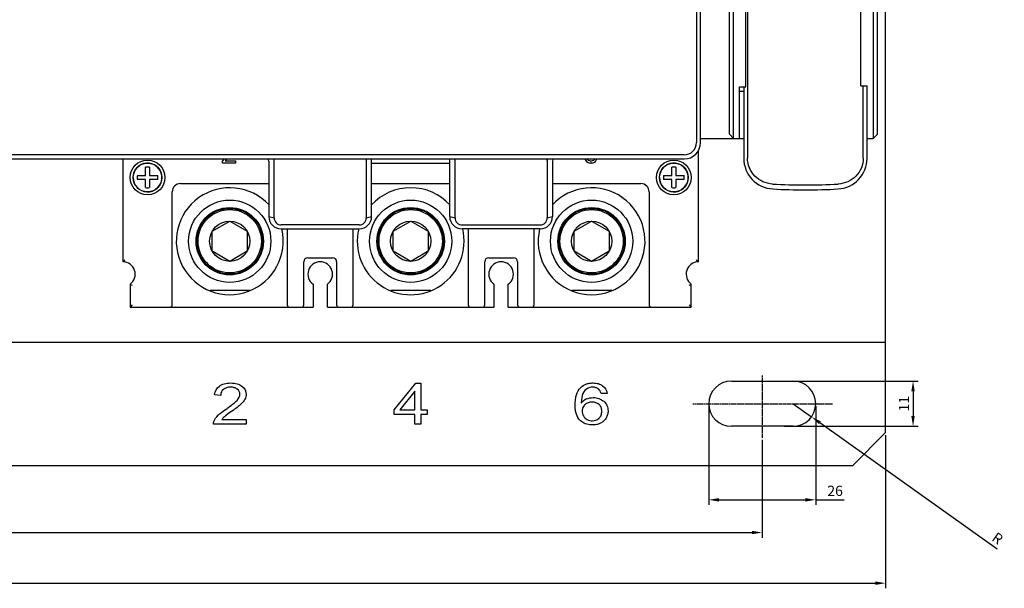
# Model space of a CAD drawing. Units: millimetres. Extents: x 1707 to 2699, y 1071 to 1549.
# Drawn here: x 2096 to 2335, y 1071 to 1209 of the extents above; entities that cross this region are included whole.
import ezdxf

# ---------------------------------------------------------------- set-up
doc = ezdxf.new("R2010")
doc.units = ezdxf.units.MM
doc.linetypes.add('CENTER', pattern=[0.6, 0.375, -0.075, 0.075, -0.075])
for name, color, linetype in [('5ZTD_253_414DXF_CONTINUOUS_LINE', 7, 'Continuous'), ('8ZTD_062_295DXF_CONTINUOUS_LINE', 7, 'Continuous'), ('8ZTD_315_132DXF_CONTINUOUS_LINE', 7, 'Continuous'), ('NXM-400630-3DXF_CONTINUOUS_LINE', 7, 'Continuous'), ('NXM-400630-_DXF_CONTINUOUS_LINE', 7, 'Continuous'), ('UNNAMED_SOLIDXF_CONTINUOUS_LINE', 7, 'Continuous')]:
    doc.layers.add(name, color=color, linetype=linetype)
doc.dimstyles.new('ISO-25', dxfattribs={"dimtxt": 2.5, "dimasz": 2.5, "dimexe": 1.25, "dimexo": 0.625, "dimtad": 1, "dimtxsty": 'Standard', "dimcen": 2.5, "dimadec": 0, "dimazin": 0, "dimtfac": 1, "dimtmove": 0, "dimatfit": 3, "dimfxl": 0, "dimarcsym": 0})

# ---------------------------------------------------------------- blocks, each defined once
blk = doc.blocks.new('*D12')
at = {"color": 0, "lineweight": -2}
for p, q in [((1801.49, 1107.07), (1801.49, 1083.31)), ((2276.49, 1107.07), (2276.49, 1083.31)), ((1803.99, 1084.56), (2273.99, 1084.56))]:
    blk.add_line(p, q, dxfattribs=at)
at = {"color": 0}
for points in [[(1803.99, 1084.98), (1803.99, 1084.14), (1801.49, 1084.56)], [(2273.99, 1084.98), (2273.99, 1084.14), (2276.49, 1084.56)]]:
    blk.add_solid(points, dxfattribs=at)
at = {"layer": 'Defpoints', "color": 0}
for p in [(1801.49, 1107.69), (2276.49, 1107.69), (2276.49, 1084.56)]:
    blk.add_point(p, dxfattribs=at)
at = {"color": 0, "insert": (2038.99, 1086.44), "char_height": 2.5, "attachment_point": 5}
blk.add_mtext('475', dxfattribs=at)
blk = doc.blocks.new('*D13')
at = {"color": 0, "lineweight": -2}
for p, q in [((1771.49, 1108.25), (1771.49, 1071)), ((2306.49, 1108.25), (2306.49, 1071)), ((1773.99, 1072.25), (2303.99, 1072.25))]:
    blk.add_line(p, q, dxfattribs=at)
at = {"color": 0}
for points in [[(1773.99, 1072.67), (1773.99, 1071.83), (1771.49, 1072.25)], [(2303.99, 1072.67), (2303.99, 1071.83), (2306.49, 1072.25)]]:
    blk.add_solid(points, dxfattribs=at)
at = {"layer": 'Defpoints', "color": 0}
for p in [(1771.49, 1108.88), (2306.49, 1108.88), (2306.49, 1072.25)]:
    blk.add_point(p, dxfattribs=at)
at = {"color": 0, "insert": (2038.99, 1074.13), "char_height": 2.5, "attachment_point": 5}
blk.add_mtext('535', dxfattribs=at)
blk = doc.blocks.new('*D15')
at = {"color": 0, "lineweight": -2}
for p, q in [((2283.99, 1115.88), (2288.47, 1112.69)), ((2333.6, 1080.55), (2290.51, 1111.24))]:
    blk.add_line(p, q, dxfattribs=at)
at = {"color": 0}
blk.add_solid([(2290.75, 1111.58), (2290.27, 1110.9), (2288.47, 1112.69)], dxfattribs=at)
at = {"layer": 'Defpoints', "color": 0}
for p in [(2283.99, 1115.88), (2288.47, 1112.69)]:
    blk.add_point(p, dxfattribs=at)
at = {"color": 0, "insert": (2333.53, 1082.9), "char_height": 2.5, "attachment_point": 5, "rotation": 324.5442}
blk.add_mtext('R', dxfattribs=at)
blk = doc.blocks.new('*D16')
at = {"color": 0, "lineweight": -2}
for p, q in [((2263.49, 1115.25), (2263.49, 1091.26)), ((2289.49, 1115.25), (2289.49, 1091.26)), ((2265.99, 1092.51), (2286.99, 1092.51)), ((2289.49, 1092.51), (2296.44, 1092.51))]:
    blk.add_line(p, q, dxfattribs=at)
at = {"color": 0}
for points in [[(2265.99, 1092.93), (2265.99, 1092.09), (2263.49, 1092.51)], [(2286.99, 1092.93), (2286.99, 1092.09), (2289.49, 1092.51)]]:
    blk.add_solid(points, dxfattribs=at)
at = {"layer": 'Defpoints', "color": 0}
for p in [(2263.49, 1115.88), (2289.49, 1115.88), (2289.49, 1092.51)]:
    blk.add_point(p, dxfattribs=at)
at = {"color": 0, "insert": (2294.21, 1094.38), "char_height": 2.5, "attachment_point": 5}
blk.add_mtext('26', dxfattribs=at)
blk = doc.blocks.new('*D17')
at = {"color": 0, "lineweight": -2}
for p, q in [((2281.81, 1121.38), (2314.42, 1121.38)), ((2313.17, 1118.88), (2313.17, 1112.88)), ((2281.81, 1110.38), (2314.42, 1110.38))]:
    blk.add_line(p, q, dxfattribs=at)
at = {"color": 0}
for points in [[(2312.75, 1118.88), (2313.59, 1118.88), (2313.17, 1121.38)], [(2312.75, 1112.88), (2313.59, 1112.88), (2313.17, 1110.38)]]:
    blk.add_solid(points, dxfattribs=at)
at = {"layer": 'Defpoints', "color": 0}
for p in [(2281.19, 1121.38), (2281.19, 1110.38), (2313.17, 1110.38)]:
    blk.add_point(p, dxfattribs=at)
at = {"color": 0, "insert": (2311.29, 1115.88), "char_height": 2.5, "attachment_point": 5, "rotation": 90}
blk.add_mtext('11', dxfattribs=at)

msp = doc.modelspace()

# ---------------------------------------------------------------- linework, layer by layer
at = {"color": 1, "linetype": 'CENTER'}
for p, q in [((2276.492, 1122.765), (2276.492, 1107.604)), ((2293.608, 1115.789), (2259.59, 1115.789))]:
    msp.add_line(p, q, dxfattribs=at)
at = {"layer": '5ZTD_253_414DXF_CONTINUOUS_LINE', "color": 7, "linetype": 'Continuous'}
for p, q in [((2272.911, 1280.453), (2272.911, 1175.579)), ((2271.992, 1192.878), (2271.992, 1175.579)), ((2301.074, 1175.579), (2301.074, 1193.128)), ((2301.992, 1175.579), (2301.992, 1180.378))]:
    msp.add_line(p, q, dxfattribs=at)
for centre, radius, start, end in [((2279.492, 1175.579), 7.5, 180, 266.86819), ((2294.492, 1175.579), 7.5, 273.13181, 0), ((2286.992, 1319.5), 150.425, 266.94978, 273.05022), ((2286.992, 1312.653), 144.779, 266.86819, 273.13181)]:
    msp.add_arc(centre, radius, start, end, dxfattribs=at)
for points, knots in [([(2278.988, 1169.288), (2278.193, 1169.331), (2276.604, 1169.713), (2274.592, 1171.107), (2273.241, 1173.157), (2272.911, 1174.775), (2272.911, 1175.579)], [0, 0, 0, 0, 0.2493203, 0.4983044, 0.7484421, 1, 1, 1, 1]), ([(2301.074, 1175.579), (2301.074, 1174.775), (2300.747, 1173.156), (2299.392, 1171.107), (2297.381, 1169.713), (2295.792, 1169.331), (2294.997, 1169.288)], [0, 0, 0, 0, 0.2515702, 0.5016998, 0.7506906, 1, 1, 1, 1])]:
    msp.add_open_spline(points, degree=3, knots=knots, dxfattribs=at)
at = {"layer": '8ZTD_062_295DXF_CONTINUOUS_LINE', "color": 7, "linetype": 'Continuous'}
for p, q in [((2306.492, 1108.878), (2306.492, 1320.403)), ((1771.492, 1130.878), (2306.492, 1130.878)), ((2186.992, 1114.398), (2192.271, 1120.878)), ((2192.271, 1120.878), (2193.43, 1120.878)), ((2193.43, 1120.878), (2193.43, 1114.398)), ((2268.992, 1121.378), (2283.992, 1121.378)), ((2192.01, 1118.905), (2188.389, 1114.398)), ((2192.01, 1114.398), (2192.01, 1118.905)), ((2238.788, 1118.381), (2237.281, 1118.381)), ((2144.808, 1117.898), (2143.283, 1118.025)), ((2186.992, 1113.272), (2186.992, 1114.398)), ((2188.389, 1114.398), (2192.01, 1114.398)), ((2193.43, 1114.398), (2194.992, 1114.398)), ((2194.992, 1114.398), (2194.992, 1113.272)), ((2145.064, 1112.057), (2150.992, 1112.057)), ((2150.992, 1112.057), (2150.992, 1110.878)), ((2192.01, 1113.272), (2186.992, 1113.272)), ((2192.01, 1110.878), (2192.01, 1113.272)), ((2194.992, 1113.272), (2193.43, 1113.272)), ((2193.43, 1113.272), (2193.43, 1110.878)), ((2150.992, 1110.878), (2143.002, 1110.878)), ((2193.43, 1110.878), (2192.01, 1110.878)), ((2283.992, 1110.378), (2268.992, 1110.378)), ((2298.492, 1100.878), (2306.492, 1108.878)), ((2061.668, 1100.878), (2298.492, 1100.878))]:
    msp.add_line(p, q, dxfattribs=at)
for centre, radius, start, end in [((2268.992, 1115.878), 5.5, 90, 270), ((2283.992, 1115.878), 5.5, 270, 90), ((2235.174, 1113.901), 3.442, 135.37206, 141.67863), ((2235.044, 1114.03), 3.259, 122.47193, 135.38253), ((2235.105, 1113.927), 3.379, 112.96597, 122.41425), ((2123.732, 1147.511), 39.811, 304.1745, 304.99787), ((2235.052, 1114.822), 4.151, 225.96855, 227.99704)]:
    msp.add_arc(centre, radius, start, end, dxfattribs=at)
for points, knots in [([(2144.461, 1120.179), (2144.803, 1120.426), (2145.405, 1120.704), (2146.372, 1120.888), (2147.21, 1120.935), (2148.051, 1120.885), (2149.021, 1120.688), (2150.447, 1119.962), (2151.156, 1118.536), (2150.794, 1116.96), (2150.154, 1116.168), (2149.694, 1115.741)], [0, 0, 0, 0, 0.1232926, 0.184939, 0.2465853, 0.3088962, 0.3712072, 0.4958292, 0.745073, 0.8725365, 1, 1, 1, 1]), ([(2232.291, 1119.773), (2232.669, 1120.155), (2233.336, 1120.585), (2234.411, 1120.871), (2235.259, 1120.937), (2236.035, 1120.891), (2236.852, 1120.727), (2238.087, 1120.136), (2238.663, 1119.194), (2238.781, 1118.397), (2238.783, 1118.38)], [0, 0, 0, 0, 0.1998461, 0.2997692, 0.3996922, 0.4741494, 0.5486067, 0.6975211, 0.9937659, 1, 1, 1, 1]), ([(2148.822, 1119.402), (2148.611, 1119.568), (2148.135, 1119.819), (2147.154, 1119.947), (2146.165, 1119.813), (2145.675, 1119.548), (2145.46, 1119.371)], [0, 0, 0, 0, 0.2422222, 0.4844444, 0.7422222, 1, 1, 1, 1]), ([(2148.76, 1116.693), (2149.22, 1117.214), (2149.674, 1118.247), (2149.242, 1119.067), (2148.822, 1119.402)], [0, 0, 0, 0, 0.4865591, 1, 1, 1, 1]), ([(2232.167, 1111.837), (2231.776, 1112.213), (2231.336, 1112.965), (2231.041, 1114.315), (2230.967, 1115.606), (2231.047, 1116.95), (2231.371, 1118.473), (2231.858, 1119.334), (2232.291, 1119.773)], [0, 0, 0, 0, 0.2358491, 0.3537736, 0.4716981, 0.6037736, 0.7358491, 1, 1, 1, 1]), ([(2236.737, 1119.384), (2236.535, 1119.559), (2236.094, 1119.822), (2235.073, 1119.977), (2234.36, 1119.801), (2234.001, 1119.581)], [0, 0, 0, 0, 0.2769679, 0.5539359, 1, 1, 1, 1]), ([(2236.802, 1115.682), (2236.579, 1115.882), (2236.083, 1116.181), (2235.121, 1116.331), (2234.151, 1116.181), (2233.64, 1115.882), (2233.406, 1115.682)], [0, 0, 0, 0, 0.2511468, 0.5022936, 0.7511468, 1, 1, 1, 1]), ([(2233.787, 1117.038), (2234.305, 1117.255), (2235.355, 1117.456), (2236.835, 1117.213), (2237.597, 1116.762), (2237.945, 1116.46)], [0, 0, 0, 0, 0.3638171, 0.6819085, 1, 1, 1, 1]), ([(2237.945, 1116.46), (2238.294, 1116.159), (2238.817, 1115.476), (2239.052, 1114.293), (2238.911, 1113.201), (2238.664, 1112.644), (2238.5, 1112.374)], [0, 0, 0, 0, 0.3017799, 0.6035599, 0.8017799, 1, 1, 1, 1]), ([(2233.174, 1115.454), (2233.052, 1115.314), (2232.799, 1114.922), (2232.623, 1114.031), (2232.811, 1113.29), (2233.031, 1112.904)], [0, 0, 0, 0, 0.2154943, 0.5540139, 1, 1, 1, 1]), ([(2236.793, 1112.344), (2237.019, 1112.553), (2237.357, 1113.036), (2237.527, 1114.037), (2237.36, 1115.024), (2237.025, 1115.484), (2236.802, 1115.682)], [0, 0, 0, 0, 0.2549909, 0.5099819, 0.7549909, 1, 1, 1, 1]), ([(2233.942, 1112.021), (2234.336, 1111.817), (2235.385, 1111.572), (2236.34, 1111.927), (2236.793, 1112.344)], [0, 0, 0, 0, 0.4076246, 1, 1, 1, 1]), ([(2237.72, 1111.498), (2237.544, 1111.36), (2237.142, 1111.106), (2236.681, 1110.93), (2236.424, 1110.861)], [0, 0, 0, 0, 0.475201, 1, 1, 1, 1]), ([(2234.956, 1110.711), (2234.446, 1110.732), (2233.884, 1110.839), (2233.388, 1111.036), (2233.328, 1111.062)], [0, 0, 0, 0, 0.8768104, 1, 1, 1, 1]), ([(2236.424, 1110.861), (2236.361, 1110.844), (2235.971, 1110.749), (2235.466, 1110.7), (2235.037, 1110.708), (2234.956, 1110.711)], [0, 0, 0, 0, 0.1380614, 0.8362679, 1, 1, 1, 1])]:
    msp.add_open_spline(points, degree=3, knots=knots, dxfattribs=at)
for points in [[(2143.283, 1118.025), (2143.388, 1118.967), (2143.781, 1119.686), (2144.461, 1120.179)], [(2145.46, 1119.371), (2145.03, 1119.015), (2144.814, 1118.524), (2144.808, 1117.898)], [(2232.895, 1118.348), (2232.625, 1117.805), (2232.483, 1117.035), (2232.473, 1116.035)], [(2234.001, 1119.581), (2233.533, 1119.299), (2233.164, 1118.888), (2232.895, 1118.348)], [(2237.284, 1118.382), (2237.152, 1118.84), (2236.97, 1119.174), (2236.737, 1119.384)], [(2146.565, 1114.899), (2147.623, 1115.64), (2148.354, 1116.238), (2148.76, 1116.693)], [(2143.175, 1111.73), (2143.379, 1112.18), (2143.99, 1113.029), (2145.25, 1114.001), (2146.094, 1114.574)], [(2147.405, 1113.981), (2146.515, 1113.362), (2145.943, 1112.942), (2145.692, 1112.722)], [(2149.694, 1115.741), (2149.236, 1115.314), (2148.472, 1114.728), (2147.405, 1113.981)], [(2233.406, 1115.682), (2233.321, 1115.61), (2233.244, 1115.534), (2233.174, 1115.454)], [(2143.002, 1110.878), (2142.992, 1111.172), (2143.048, 1111.459), (2143.175, 1111.73)], [(2145.692, 1112.722), (2145.439, 1112.502), (2145.228, 1112.28), (2145.064, 1112.057)], [(2233.328, 1111.062), (2232.938, 1111.228), (2232.589, 1111.453), (2232.274, 1111.737)], [(2233.031, 1112.904), (2233.248, 1112.518), (2233.552, 1112.223), (2233.942, 1112.021)], [(2238.5, 1112.374), (2238.291, 1112.032), (2238.028, 1111.739), (2237.72, 1111.498)]]:
    msp.add_open_spline(points, degree=3, dxfattribs=at)
at = {"layer": '8ZTD_315_132DXF_CONTINUOUS_LINE', "color": 7, "linetype": 'Continuous'}
for p, q in [((2260.492, 1356.378), (2260.492, 1179.378)), ((2261.492, 1179.378), (2261.492, 1356.378)), ((2268.492, 1181.378), (2268.492, 1224.378)), ((2269.492, 1180.378), (2269.492, 1225.378)), ((2303.492, 1225.378), (2303.492, 1180.378)), ((2304.492, 1181.378), (2304.492, 1224.378)), ((2272.492, 1192.878), (2272.492, 1212.878)), ((2300.492, 1193.128), (2300.492, 1212.878)), ((2270.992, 1192.878), (2272.492, 1192.878)), ((2270.992, 1180.378), (2270.992, 1192.878)), ((2300.492, 1193.128), (2301.992, 1193.128)), ((2301.992, 1180.378), (2301.992, 1193.128)), ((2270.992, 1191.878), (2271.992, 1191.878)), ((2268.492, 1181.378), (2269.492, 1180.378)), ((2303.492, 1180.378), (2304.492, 1181.378)), ((2261.492, 1180.378), (2271.992, 1180.378)), ((2301.992, 1180.378), (2303.492, 1180.378)), ((2257.492, 1176.378), (1820.492, 1176.378)), ((1820.492, 1175.378), (2257.492, 1175.378)), ((2156.492, 1174.878), (2156.492, 1161.378)), ((2157.796, 1161.041), (2157.796, 1174.969)), ((2180.189, 1174.969), (2180.189, 1161.041)), ((2181.492, 1161.378), (2181.492, 1175.378)), ((2181.492, 1174.378), (2200.492, 1174.378)), ((2200.492, 1161.378), (2200.492, 1175.378)), ((2201.796, 1161.041), (2201.796, 1174.969)), ((2224.189, 1174.969), (2224.189, 1161.041)), ((2225.492, 1174.878), (2225.492, 1161.378)), ((2156.492, 1161.378), (2157.796, 1161.041)), ((2180.189, 1161.041), (2181.492, 1161.378)), ((2200.492, 1161.378), (2201.796, 1161.041)), ((2224.189, 1161.041), (2225.492, 1161.378)), ((2178.492, 1159.344), (2159.492, 1159.344)), ((2203.492, 1159.344), (2222.492, 1159.344)), ((2159.492, 1158.378), (2178.492, 1158.378)), ((2222.492, 1158.378), (2203.492, 1158.378))]:
    msp.add_line(p, q, dxfattribs=at)
for centre, radius, start, end in [((2257.492, 1179.378), 4, 270, 0), ((2257.492, 1179.378), 3, 270, 0), ((2155.992, 1174.878), 0.5, 0, 62.73659), ((2225.992, 1174.878), 0.5, 117.26241, 180), ((2159.492, 1161.378), 3, 180, 270), ((2178.492, 1161.378), 3, 270, 0), ((2203.492, 1161.378), 3, 180, 270), ((2222.492, 1161.378), 3, 270, 0)]:
    msp.add_arc(centre, radius, start, end, dxfattribs=at)
for points, knots in [([(2157.794, 1174.969), (2157.794, 1175.072), (2157.767, 1175.225), (2157.646, 1175.378), (2157.589, 1175.378)], [0, 0, 0, 0, 0.6410674, 1, 1, 1, 1]), ([(2180.19, 1175.007), (2180.19, 1175.102), (2180.229, 1175.241), (2180.343, 1175.378), (2180.396, 1175.378)], [0, 0, 0, 0, 0.6393082, 1, 1, 1, 1]), ([(2201.794, 1174.969), (2201.794, 1175.072), (2201.768, 1175.225), (2201.646, 1175.378), (2201.589, 1175.378)], [0, 0, 0, 0, 0.6408309, 1, 1, 1, 1]), ([(2224.19, 1175.007), (2224.19, 1175.102), (2224.229, 1175.241), (2224.343, 1175.378), (2224.396, 1175.378)], [0, 0, 0, 0, 0.6393082, 1, 1, 1, 1])]:
    msp.add_open_spline(points, degree=3, knots=knots, dxfattribs=at)
for points in [[(2157.796, 1161.041), (2157.784, 1160.608), (2158.168, 1159.716), (2159.06, 1159.333), (2159.492, 1159.344)], [(2178.492, 1159.344), (2178.925, 1159.333), (2179.817, 1159.716), (2180.2, 1160.608), (2180.189, 1161.041)], [(2201.796, 1161.041), (2201.784, 1160.608), (2202.168, 1159.716), (2203.06, 1159.333), (2203.492, 1159.344)], [(2222.492, 1159.344), (2222.925, 1159.333), (2223.817, 1159.716), (2224.2, 1160.608), (2224.189, 1161.041)]]:
    msp.add_open_spline(points, degree=3, dxfattribs=at)
at = {"layer": 'NXM-400630-3DXF_CONTINUOUS_LINE', "color": 7, "linetype": 'Continuous'}
for p, q in [((2260.992, 1150.378), (2260.992, 1177.545)), ((2120.992, 1175.378), (2120.992, 1150.378)), ((2126.492, 1171.378), (2126.492, 1173.352)), ((2127.492, 1173.352), (2127.492, 1171.378)), ((2145.63, 1175.378), (2145.192, 1174.91)), ((2145.192, 1174.378), (2145.192, 1174.91)), ((2148.392, 1174.378), (2145.192, 1174.378)), ((2145.904, 1174.91), (2146.348, 1175.378)), ((2145.904, 1174.91), (2148.392, 1174.91)), ((2148.392, 1174.91), (2148.392, 1174.378)), ((2233.409, 1175.378), (2233.459, 1175.229)), ((2233.459, 1175.229), (2233.726, 1174.803)), ((2233.726, 1174.803), (2234.17, 1174.484)), ((2233.992, 1175.229), (2233.909, 1175.378)), ((2234.259, 1175.016), (2233.992, 1175.229)), ((2234.17, 1174.484), (2234.615, 1174.378)), ((2234.526, 1174.91), (2234.259, 1175.016)), ((2234.526, 1174.91), (2235.148, 1174.91)), ((2235.059, 1174.378), (2234.615, 1174.378)), ((2235.059, 1174.378), (2235.504, 1174.484)), ((2235.415, 1175.016), (2235.148, 1174.91)), ((2235.681, 1175.229), (2235.415, 1175.016)), ((2235.504, 1174.484), (2235.948, 1174.803)), ((2235.764, 1175.378), (2235.681, 1175.229)), ((2235.948, 1174.803), (2236.215, 1175.229)), ((2236.215, 1175.229), (2236.264, 1175.378)), ((2254.492, 1171.378), (2254.492, 1173.352)), ((2255.492, 1173.352), (2255.492, 1171.378)), ((2124.518, 1171.378), (2126.492, 1171.378)), ((2127.492, 1171.378), (2129.467, 1171.378)), ((2252.518, 1171.378), (2254.492, 1171.378)), ((2255.492, 1171.378), (2257.467, 1171.378)), ((2126.492, 1170.378), (2124.518, 1170.378)), ((2126.492, 1168.403), (2126.492, 1170.378)), ((2129.467, 1170.378), (2127.492, 1170.378)), ((2127.492, 1170.378), (2127.492, 1168.403)), ((2134.992, 1169.378), (2156.492, 1169.378)), ((2181.492, 1169.378), (2200.492, 1169.378)), ((2225.492, 1169.378), (2246.992, 1169.378)), ((2254.492, 1170.378), (2252.518, 1170.378)), ((2254.492, 1168.403), (2254.492, 1170.378)), ((2257.467, 1170.378), (2255.492, 1170.378)), ((2255.492, 1170.378), (2255.492, 1168.403)), ((2132.992, 1139.878), (2132.992, 1167.378)), ((2248.992, 1167.378), (2248.992, 1139.878)), ((2142.749, 1157.828), (2146.992, 1160.278)), ((2146.992, 1160.278), (2151.236, 1157.828)), ((2230.749, 1157.828), (2234.992, 1160.278)), ((2234.992, 1160.278), (2239.236, 1157.828)), ((2142.749, 1152.928), (2142.749, 1157.828)), ((2151.236, 1157.828), (2151.236, 1152.928)), ((2160.992, 1158.378), (2160.992, 1139.878)), ((2176.992, 1139.878), (2176.992, 1158.378)), ((2204.992, 1158.378), (2204.992, 1139.878)), ((2220.992, 1139.878), (2220.992, 1158.378)), ((2230.749, 1152.928), (2230.749, 1157.828)), ((2239.236, 1157.828), (2239.236, 1152.928)), ((2138.792, 1155.378), (2138.992, 1155.378)), ((2138.854, 1156.378), (2139.071, 1156.378)), ((2146.992, 1150.478), (2142.749, 1152.928)), ((2151.236, 1152.928), (2146.992, 1150.478)), ((2234.992, 1150.478), (2230.749, 1152.928)), ((2239.236, 1152.928), (2234.992, 1150.478)), ((2164.992, 1139.878), (2164.992, 1150.378)), ((2165.992, 1151.378), (2171.992, 1151.378)), ((2172.992, 1150.378), (2172.992, 1139.878)), ((2208.992, 1139.878), (2208.992, 1150.378)), ((2209.992, 1151.378), (2215.992, 1151.378)), ((2216.992, 1150.378), (2216.992, 1139.878)), ((2122.742, 1144.941), (2122.742, 1139.378)), ((2167.242, 1144.941), (2167.242, 1139.378)), ((2170.742, 1139.378), (2170.742, 1144.941)), ((2211.242, 1144.941), (2211.242, 1139.378)), ((2214.742, 1139.378), (2214.742, 1144.941)), ((2259.242, 1139.378), (2259.242, 1144.941)), ((2151.877, 1143.378), (2142.189, 1143.378)), ((2239.877, 1143.378), (2230.189, 1143.378)), ((2123.242, 1139.878), (2122.742, 1139.378)), ((2258.742, 1139.878), (2259.242, 1139.378)), ((2122.742, 1139.378), (2167.242, 1139.378)), ((2170.742, 1139.378), (2211.242, 1139.378)), ((2214.742, 1139.378), (2259.242, 1139.378))]:
    msp.add_line(p, q, dxfattribs=at)
for centre, radius in [((2126.992, 1170.878), 4.25), ((2126.992, 1170.878), 3.5), ((2254.992, 1170.878), 4.25), ((2254.992, 1170.878), 3.5), ((2146.992, 1155.378), 10), ((2234.992, 1155.378), 10), ((2146.992, 1155.378), 8.2), ((2146.992, 1155.378), 8), ((2146.992, 1155.378), 7.7), ((2234.992, 1155.378), 8), ((2234.992, 1155.378), 7.7), ((2146.992, 1155.378), 4.9), ((2234.992, 1155.378), 4.9)]:
    msp.add_circle(centre, radius, dxfattribs=at)
for centre, radius, start, end in [((2126.992, 1168.46), 4.918, 89.99397, 95.82931), ((2126.993, 1168.46), 4.918, 84.17069, 90.00603), ((2254.992, 1170.878), 3.5, 180, 170.9589), ((2254.992, 1168.46), 4.918, 89.99397, 95.82931), ((2254.993, 1168.46), 4.918, 84.17069, 90.00603), ((2129.42, 1170.878), 4.927, 174.176, 185.824), ((2124.565, 1170.878), 4.927, 354.176, 5.824), ((2257.42, 1170.878), 4.927, 174.176, 185.824), ((2252.565, 1170.878), 4.927, 354.176, 5.824), ((2134.992, 1167.378), 2, 90, 180), ((2246.992, 1167.378), 2, 0, 90), ((2126.992, 1173.296), 4.918, 264.17011, 270.00545), ((2126.993, 1173.296), 4.918, 269.99455, 275.82989), ((2146.992, 1155.378), 13, 42.70437, 13.36363), ((2190.992, 1155.378), 13, 42.70526, 137.18695), ((2234.992, 1155.378), 13, 166.55444, 137.1767), ((2254.992, 1173.296), 4.918, 264.17011, 270.00545), ((2254.993, 1173.296), 4.918, 269.99455, 275.82989), ((2190.992, 1155.378), 13, 166.55676, 13.36326), ((2120.992, 1147.378), 3, 305.68533, 90), ((2165.992, 1150.378), 1, 90, 180), ((2168.992, 1147.378), 3, 305.68533, 234.31467), ((2171.992, 1150.378), 1, 0, 90), ((2209.992, 1150.378), 1, 90, 180), ((2212.992, 1147.378), 3, 305.68533, 234.31467), ((2215.992, 1150.378), 1, 0, 90), ((2260.992, 1147.378), 3, 90, 234.31467), ((2254.142, 1143.499), 9.709, 45.119, 49.14586), ((2129.567, 1158.277), 14.981, 242.90002, 245.02846), ((2252.439, 1158.234), 14.933, 294.96814, 297.10338), ((2132.492, 1139.878), 0.5, 270, 0), ((2161.492, 1139.878), 0.5, 180, 270), ((2164.492, 1139.878), 0.5, 270, 0), ((2173.492, 1139.878), 0.5, 180, 270), ((2176.492, 1139.878), 0.5, 270, 0), ((2205.492, 1139.878), 0.5, 180, 270), ((2208.492, 1139.878), 0.5, 270, 0), ((2217.492, 1139.878), 0.5, 180, 270), ((2220.492, 1139.878), 0.5, 270, 0), ((2249.492, 1139.878), 0.5, 180, 270)]:
    msp.add_arc(centre, radius, start, end, dxfattribs=at)
msp.add_open_spline([(2121.492, 1150.842), (2121.435, 1150.792), (2121.264, 1150.641), (2121.099, 1150.485), (2120.992, 1150.378)], degree=3, knots=[0, 0, 0, 0, 0.3366215, 1, 1, 1, 1], dxfattribs=at)
at = {"layer": 'NXM-400630-_DXF_CONTINUOUS_LINE', "color": 7, "linetype": 'Continuous'}
for p, q in [((2226.792, 1155.378), (2226.992, 1155.378)), ((2226.854, 1156.378), (2227.071, 1156.378))]:
    msp.add_line(p, q, dxfattribs=at)
msp.add_circle((2234.992, 1155.378), 8.2, dxfattribs=at)
msp.add_arc((2126.992, 1170.878), 3.5, 180, 170.9589, dxfattribs=at)
at = {"layer": 'UNNAMED_SOLIDXF_CONTINUOUS_LINE', "color": 7, "linetype": 'Continuous'}
for p, q in [((2186.749, 1157.828), (2190.992, 1160.278)), ((2190.992, 1160.278), (2195.236, 1157.828)), ((2186.749, 1152.928), (2186.749, 1157.828)), ((2195.236, 1157.828), (2195.236, 1152.928)), ((2182.792, 1155.378), (2182.992, 1155.378)), ((2182.854, 1156.378), (2183.071, 1156.378)), ((2190.992, 1150.478), (2186.749, 1152.928)), ((2195.236, 1152.928), (2190.992, 1150.478)), ((2195.87, 1143.378), (2186.188, 1143.378))]:
    msp.add_line(p, q, dxfattribs=at)
for radius in [10, 8.2, 8, 7.7, 4.9]:
    msp.add_circle((2190.992, 1155.378), radius, dxfattribs=at)

# ---------------------------------------------------------------- dimensions: what is measured, and where the dimension line sits
at = {"color": 1}
dim = msp.add_linear_dim(base=(2313.169, 1110.378), p1=(2281.186, 1121.378), p2=(2281.186, 1110.378), angle=90, dimstyle='ISO-25', dxfattribs=at)
dim.commit()
dim.dimension.update_dxf_attribs({"geometry": '*D17', "text_midpoint": (2311.294, 1115.878)})
dim = msp.add_linear_dim(base=(2289.492, 1092.51), p1=(2263.492, 1115.878), p2=(2289.492, 1115.878), dimstyle='ISO-25', dxfattribs=at)
dim.commit()
dim.dimension.update_dxf_attribs({"geometry": '*D16', "text_midpoint": (2294.215, 1092.51), "dimtype": 160})
dim = msp.add_radius_dim(center=(2283.992, 1115.878), mpoint=(2288.473, 1112.687), text='R', dimstyle='ISO-25', dxfattribs=at)
dim.commit()
dim.dimension.update_dxf_attribs({"geometry": '*D15', "text_midpoint": (2332.441, 1081.376), "dimtype": 164})
for base, p1, p2, picture, middle in [((2306.492, 1072.25), (1771.492, 1108.878), (2306.492, 1108.878), '*D13', (2038.992, 1074.125)), ((2276.492, 1084.561), (1801.492, 1107.692), (2276.492, 1107.692), '*D12', (2038.992, 1086.436))]:
    dim = msp.add_linear_dim(base=base, p1=p1, p2=p2, dimstyle='ISO-25', dxfattribs=at)
    dim.commit()
    dim.dimension.update_dxf_attribs({"geometry": picture, "text_midpoint": middle})

doc.saveas('drawing.dxf')
